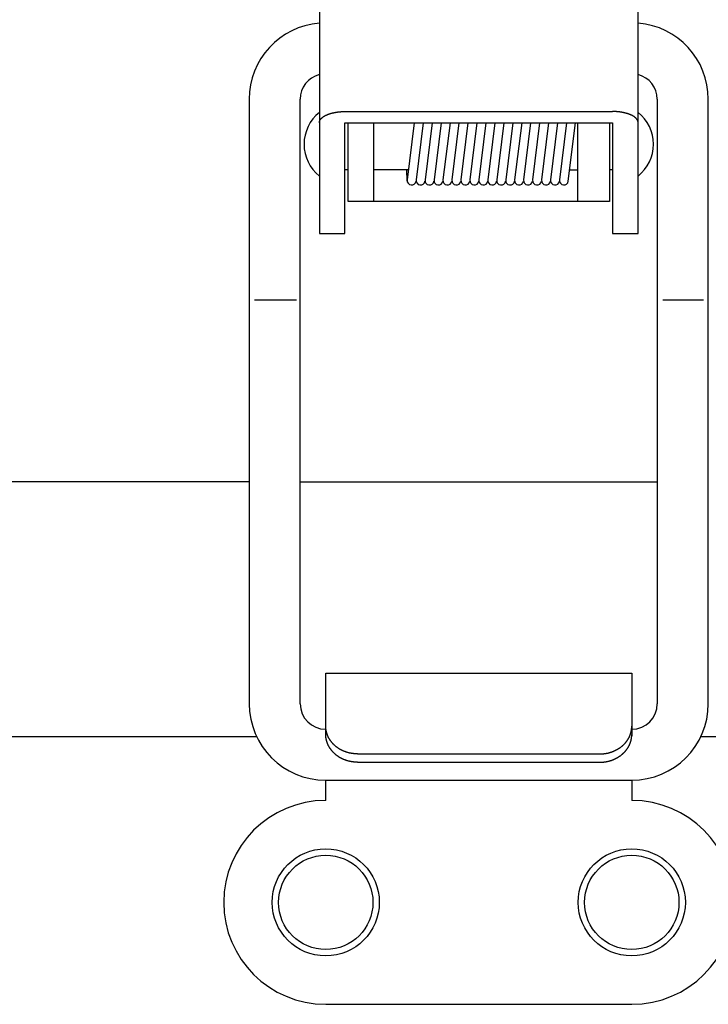
# Model space of a CAD drawing. Extents: x 130 to 4915, y 46 to 3373.
# Drawn here: x 1505 to 1559, y 1491 to 1568 of the extents above; entities that cross this region are included whole.
import ezdxf

# ---------------------------------------------------------------- set-up
doc = ezdxf.new("R2010")
doc.units = 0
doc.header["$LTSCALE"] = 24
doc.header["$MEASUREMENT"] = 0
doc.layers.add('T1', color=3, linetype='CONTINUOUS')

msp = doc.modelspace()

# ---------------------------------------------------------------- linework, layer by layer
at = {"layer": 'T1', "color": 7, "linetype": 'Continuous'}
for p, q in [((1528.55984, 1603.83989), (1528.55984, 1551.13893)), ((1553.55984, 1551.13893), (1553.55984, 1603.83989)), ((1523.05984, 1561.66675), (1523.05984, 1514.22553)), ((1527.05984, 1514.22553), (1527.05984, 1561.66675)), ((1555.05984, 1561.66675), (1555.05984, 1514.22553)), ((1559.05984, 1514.22553), (1559.05984, 1561.66675)), ((1528.69362, 1560.14199), (1528.70262, 1560.15199)), ((1528.70262, 1560.15199), (1528.71162, 1560.16199)), ((1528.71162, 1560.16199), (1528.72162, 1560.17199)), ((1528.72162, 1560.17199), (1528.73162, 1560.18199)), ((1528.73162, 1560.18199), (1528.74162, 1560.19099)), ((1528.74162, 1560.19099), (1528.75162, 1560.20099)), ((1528.75162, 1560.20099), (1528.76262, 1560.21099)), ((1528.76262, 1560.21099), (1528.77362, 1560.21999)), ((1528.77362, 1560.21999), (1528.78462, 1560.22999)), ((1528.78462, 1560.22999), (1528.79562, 1560.23999)), ((1528.79562, 1560.23999), (1528.80762, 1560.24899)), ((1528.80762, 1560.24899), (1528.81962, 1560.25799)), ((1528.81962, 1560.25799), (1528.83162, 1560.26799)), ((1528.83162, 1560.26799), (1528.84462, 1560.27699)), ((1528.84462, 1560.27699), (1528.85762, 1560.28599)), ((1528.85762, 1560.28599), (1528.87062, 1560.29499)), ((1528.87062, 1560.29499), (1528.88362, 1560.30399)), ((1528.88362, 1560.30399), (1528.89662, 1560.31299)), ((1528.89662, 1560.31299), (1528.91062, 1560.32199)), ((1528.91062, 1560.32199), (1528.92462, 1560.33099)), ((1528.92462, 1560.33099), (1528.93862, 1560.33999)), ((1528.93862, 1560.33999), (1528.95362, 1560.34899)), ((1528.95362, 1560.34899), (1528.96862, 1560.35699)), ((1528.96862, 1560.35699), (1528.98362, 1560.36599)), ((1528.98362, 1560.36599), (1528.99862, 1560.37399)), ((1528.99862, 1560.37399), (1529.01362, 1560.38199)), ((1529.01362, 1560.38199), (1529.02962, 1560.39099)), ((1529.02962, 1560.39099), (1529.04562, 1560.39899)), ((1529.04562, 1560.39899), (1529.06162, 1560.40699)), ((1529.06162, 1560.40699), (1529.07762, 1560.41499)), ((1529.07762, 1560.41499), (1529.09462, 1560.42299)), ((1529.09462, 1560.42299), (1529.11162, 1560.43099)), ((1529.11162, 1560.43099), (1529.12862, 1560.43899)), ((1529.12862, 1560.43899), (1529.14562, 1560.44599)), ((1529.14562, 1560.44599), (1529.16262, 1560.45399)), ((1529.16262, 1560.45399), (1529.18062, 1560.46099)), ((1529.18062, 1560.46099), (1529.19862, 1560.46899)), ((1529.19862, 1560.46899), (1529.21662, 1560.47599)), ((1529.21662, 1560.47599), (1529.23462, 1560.48299)), ((1529.23462, 1560.48299), (1529.25362, 1560.48999)), ((1529.25362, 1560.48999), (1529.27262, 1560.49699)), ((1529.27262, 1560.49699), (1529.29062, 1560.50399)), ((1529.29062, 1560.50399), (1529.31062, 1560.51099)), ((1529.31062, 1560.51099), (1529.32962, 1560.51699)), ((1529.32962, 1560.51699), (1529.34862, 1560.52399)), ((1529.34862, 1560.52399), (1529.36862, 1560.52999)), ((1529.36862, 1560.52999), (1529.38862, 1560.53699)), ((1529.38862, 1560.53699), (1529.40862, 1560.54299)), ((1529.40862, 1560.54299), (1529.42862, 1560.54899)), ((1529.42862, 1560.54899), (1529.44862, 1560.55499)), ((1529.44862, 1560.55499), (1529.46962, 1560.56099)), ((1529.46962, 1560.56099), (1529.48962, 1560.56699)), ((1529.48962, 1560.56699), (1529.51062, 1560.57299)), ((1529.51062, 1560.57299), (1529.53162, 1560.57799)), ((1529.53162, 1560.57799), (1529.55262, 1560.58399)), ((1529.55262, 1560.58399), (1529.57362, 1560.58899)), ((1529.57362, 1560.58899), (1529.59562, 1560.59399)), ((1529.59562, 1560.59399), (1529.61662, 1560.59899)), ((1529.61662, 1560.59899), (1529.63862, 1560.60399)), ((1529.63862, 1560.60399), (1529.66062, 1560.60899)), ((1529.66062, 1560.60899), (1529.68262, 1560.61399)), ((1529.68262, 1560.61399), (1529.70462, 1560.61899)), ((1529.70462, 1560.61899), (1529.72662, 1560.62299)), ((1529.72662, 1560.62299), (1529.74962, 1560.62799)), ((1529.74962, 1560.62799), (1529.77162, 1560.63199)), ((1529.77162, 1560.63199), (1529.79462, 1560.63599)), ((1529.79462, 1560.63599), (1529.81762, 1560.63999)), ((1529.81762, 1560.63999), (1529.83962, 1560.64399)), ((1529.83962, 1560.64399), (1529.86262, 1560.64799)), ((1529.86262, 1560.64799), (1529.88562, 1560.65199)), ((1529.88562, 1560.65199), (1529.90962, 1560.65499)), ((1529.90962, 1560.65499), (1529.93262, 1560.65899)), ((1529.93262, 1560.65899), (1529.95562, 1560.66199)), ((1529.95562, 1560.66199), (1529.97962, 1560.66499)), ((1529.97962, 1560.66499), (1530.00262, 1560.66799)), ((1530.00262, 1560.66799), (1530.02662, 1560.67099)), ((1530.02662, 1560.67099), (1530.04962, 1560.67399)), ((1530.04962, 1560.67399), (1530.07362, 1560.67699)), ((1530.07362, 1560.67699), (1530.09762, 1560.67899)), ((1530.09762, 1560.67899), (1530.12162, 1560.68199)), ((1530.12162, 1560.68199), (1530.14562, 1560.68399)), ((1530.14562, 1560.68399), (1530.16962, 1560.68599)), ((1530.16962, 1560.68599), (1530.19362, 1560.68799)), ((1530.19362, 1560.68799), (1530.21762, 1560.68999)), ((1530.21762, 1560.68999), (1530.24262, 1560.69199)), ((1530.24262, 1560.69199), (1530.26662, 1560.69399)), ((1530.26662, 1560.69399), (1530.29062, 1560.69499)), ((1530.29062, 1560.69499), (1530.31462, 1560.69599)), ((1530.31462, 1560.69599), (1530.33962, 1560.69799)), ((1530.33962, 1560.69799), (1530.36362, 1560.69899)), ((1530.36362, 1560.69899), (1530.38862, 1560.69999)), ((1530.38862, 1560.69999), (1530.41262, 1560.70099)), ((1530.41262, 1560.70099), (1530.43762, 1560.70099)), ((1530.43762, 1560.70099), (1530.46162, 1560.70199)), ((1530.46162, 1560.70199), (1530.48662, 1560.70199)), ((1530.48662, 1560.70199), (1530.51062, 1560.70299)), ((1530.51062, 1560.70299), (1530.53562, 1560.70299)), ((1530.53562, 1560.70299), (1530.55962, 1560.70299)), ((1530.55984, 1560.703), (1551.55984, 1560.703)), ((1551.58462, 1560.70299), (1551.55962, 1560.70299)), ((1551.60862, 1560.70299), (1551.58462, 1560.70299)), ((1551.63362, 1560.70199), (1551.60862, 1560.70299)), ((1551.65762, 1560.70199), (1551.63362, 1560.70199)), ((1551.68262, 1560.70099), (1551.65762, 1560.70199)), ((1551.70662, 1560.70099), (1551.68262, 1560.70099)), ((1551.73162, 1560.69999), (1551.70662, 1560.70099)), ((1551.75562, 1560.69899), (1551.73162, 1560.69999)), ((1551.78062, 1560.69799), (1551.75562, 1560.69899)), ((1551.80462, 1560.69599), (1551.78062, 1560.69799)), ((1551.82862, 1560.69499), (1551.80462, 1560.69599)), ((1551.85362, 1560.69399), (1551.82862, 1560.69499)), ((1551.87762, 1560.69199), (1551.85362, 1560.69399)), ((1551.90162, 1560.68999), (1551.87762, 1560.69199)), ((1551.92562, 1560.68799), (1551.90162, 1560.68999)), ((1551.94962, 1560.68599), (1551.92562, 1560.68799)), ((1551.97362, 1560.68399), (1551.94962, 1560.68599)), ((1551.99762, 1560.68199), (1551.97362, 1560.68399)), ((1552.02162, 1560.67899), (1551.99762, 1560.68199)), ((1552.04562, 1560.67699), (1552.02162, 1560.67899)), ((1552.06962, 1560.67399), (1552.04562, 1560.67699)), ((1552.09362, 1560.67099), (1552.06962, 1560.67399)), ((1552.11662, 1560.66799), (1552.09362, 1560.67099)), ((1552.14062, 1560.66499), (1552.11662, 1560.66799)), ((1552.16362, 1560.66199), (1552.14062, 1560.66499)), ((1552.18762, 1560.65899), (1552.16362, 1560.66199)), ((1552.21062, 1560.65499), (1552.18762, 1560.65899)), ((1552.23362, 1560.65199), (1552.21062, 1560.65499)), ((1552.25662, 1560.64799), (1552.23362, 1560.65199)), ((1552.27962, 1560.64399), (1552.25662, 1560.64799)), ((1552.30262, 1560.63999), (1552.27962, 1560.64399)), ((1552.32562, 1560.63599), (1552.30262, 1560.63999)), ((1552.34762, 1560.63199), (1552.32562, 1560.63599)), ((1552.37062, 1560.62799), (1552.34762, 1560.63199)), ((1552.39262, 1560.62299), (1552.37062, 1560.62799)), ((1552.41462, 1560.61899), (1552.39262, 1560.62299)), ((1552.43662, 1560.61399), (1552.41462, 1560.61899)), ((1552.45862, 1560.60899), (1552.43662, 1560.61399)), ((1552.48062, 1560.60399), (1552.45862, 1560.60899)), ((1552.50262, 1560.59899), (1552.48062, 1560.60399)), ((1552.52462, 1560.59399), (1552.50262, 1560.59899)), ((1552.54562, 1560.58899), (1552.52462, 1560.59399)), ((1552.56662, 1560.58399), (1552.54562, 1560.58899)), ((1552.58762, 1560.57799), (1552.56662, 1560.58399)), ((1552.60862, 1560.57299), (1552.58762, 1560.57799)), ((1552.62962, 1560.56699), (1552.60862, 1560.57299)), ((1552.65062, 1560.56099), (1552.62962, 1560.56699)), ((1552.67062, 1560.55499), (1552.65062, 1560.56099)), ((1552.69162, 1560.54899), (1552.67062, 1560.55499)), ((1552.71162, 1560.54299), (1552.69162, 1560.54899)), ((1552.73162, 1560.53699), (1552.71162, 1560.54299)), ((1552.75162, 1560.52999), (1552.73162, 1560.53699)), ((1552.77062, 1560.52399), (1552.75162, 1560.52999)), ((1552.79062, 1560.51699), (1552.77062, 1560.52399)), ((1552.80962, 1560.51099), (1552.79062, 1560.51699)), ((1552.82862, 1560.50399), (1552.80962, 1560.51099)), ((1552.84762, 1560.49699), (1552.82862, 1560.50399)), ((1552.86662, 1560.48999), (1552.84762, 1560.49699)), ((1552.88462, 1560.48299), (1552.86662, 1560.48999)), ((1552.90262, 1560.47599), (1552.88462, 1560.48299)), ((1552.92062, 1560.46899), (1552.90262, 1560.47599)), ((1552.93862, 1560.46099), (1552.92062, 1560.46899)), ((1552.95662, 1560.45399), (1552.93862, 1560.46099)), ((1552.97362, 1560.44599), (1552.95662, 1560.45399)), ((1552.99162, 1560.43899), (1552.97362, 1560.44599)), ((1553.00862, 1560.43099), (1552.99162, 1560.43899)), ((1553.02562, 1560.42299), (1553.00862, 1560.43099)), ((1553.04162, 1560.41499), (1553.02562, 1560.42299)), ((1553.05762, 1560.40699), (1553.04162, 1560.41499)), ((1553.07462, 1560.39899), (1553.05762, 1560.40699)), ((1553.09062, 1560.39099), (1553.07462, 1560.39899)), ((1553.10562, 1560.38199), (1553.09062, 1560.39099)), ((1553.12162, 1560.37399), (1553.10562, 1560.38199)), ((1553.13662, 1560.36599), (1553.12162, 1560.37399)), ((1553.15162, 1560.35699), (1553.13662, 1560.36599)), ((1553.16662, 1560.34899), (1553.15162, 1560.35699)), ((1553.18062, 1560.33999), (1553.16662, 1560.34899)), ((1553.19462, 1560.33099), (1553.18062, 1560.33999)), ((1553.20862, 1560.32199), (1553.19462, 1560.33099)), ((1553.22262, 1560.31299), (1553.20862, 1560.32199)), ((1553.23662, 1560.30399), (1553.22262, 1560.31299)), ((1553.24962, 1560.29499), (1553.23662, 1560.30399)), ((1553.26262, 1560.28599), (1553.24962, 1560.29499)), ((1553.27562, 1560.27699), (1553.26262, 1560.28599)), ((1553.28762, 1560.26799), (1553.27562, 1560.27699)), ((1553.29962, 1560.25799), (1553.28762, 1560.26799)), ((1553.31162, 1560.24899), (1553.29962, 1560.25799)), ((1553.32362, 1560.23999), (1553.31162, 1560.24899)), ((1553.33562, 1560.22999), (1553.32362, 1560.23999)), ((1553.34662, 1560.21999), (1553.33562, 1560.22999)), ((1553.35762, 1560.21099), (1553.34662, 1560.21999)), ((1553.36762, 1560.20099), (1553.35762, 1560.21099)), ((1553.37862, 1560.19099), (1553.36762, 1560.20099)), ((1553.38862, 1560.18199), (1553.37862, 1560.19099)), ((1553.39762, 1560.17199), (1553.38862, 1560.18199)), ((1553.40762, 1560.16199), (1553.39762, 1560.17199)), ((1553.41662, 1560.15199), (1553.40762, 1560.16199)), ((1553.42562, 1560.14199), (1553.41662, 1560.15199)), ((1528.55962, 1559.83699), (1528.56062, 1559.84799)), ((1528.55962, 1559.82599), (1528.55962, 1559.83699)), ((1528.56062, 1559.84799), (1528.56162, 1559.85899)), ((1528.56162, 1559.85899), (1528.56262, 1559.86899)), ((1528.56262, 1559.86899), (1528.56362, 1559.87999)), ((1528.56362, 1559.87999), (1528.56562, 1559.89099)), ((1528.56562, 1559.89099), (1528.56762, 1559.90099)), ((1528.56762, 1559.90099), (1528.56962, 1559.91199)), ((1528.56962, 1559.91199), (1528.57162, 1559.92299)), ((1528.57162, 1559.92299), (1528.57462, 1559.93399)), ((1528.57462, 1559.93399), (1528.57762, 1559.94399)), ((1528.57762, 1559.94399), (1528.58162, 1559.95499)), ((1528.58162, 1559.95499), (1528.58562, 1559.96599)), ((1528.58562, 1559.96599), (1528.58962, 1559.97599)), ((1528.58962, 1559.97599), (1528.59362, 1559.98699)), ((1528.59362, 1559.98699), (1528.59862, 1559.99699)), ((1528.59862, 1559.99699), (1528.60362, 1560.00799)), ((1528.60362, 1560.00799), (1528.60862, 1560.01799)), ((1528.60862, 1560.01799), (1528.61362, 1560.02899)), ((1528.61362, 1560.02899), (1528.61962, 1560.03899)), ((1528.61962, 1560.03899), (1528.62562, 1560.04999)), ((1528.62562, 1560.04999), (1528.63262, 1560.05999)), ((1528.63262, 1560.05999), (1528.63862, 1560.06999)), ((1528.63862, 1560.06999), (1528.64562, 1560.08099)), ((1528.64562, 1560.08099), (1528.65362, 1560.09099)), ((1528.65362, 1560.09099), (1528.66062, 1560.10099)), ((1528.66062, 1560.10099), (1528.66862, 1560.11099)), ((1528.66862, 1560.11099), (1528.67662, 1560.12199)), ((1528.67662, 1560.12199), (1528.68562, 1560.13199)), ((1528.68562, 1560.13199), (1528.69362, 1560.14199)), ((1530.55984, 1559.82626), (1551.55984, 1559.82626)), ((1530.55984, 1551.13893), (1530.55984, 1559.82626)), ((1530.80984, 1553.63893), (1530.80984, 1559.82626)), ((1532.80984, 1559.82626), (1532.80984, 1553.63893)), ((1535.99567, 1559.82626), (1535.44369, 1555.33159)), ((1536.6983, 1559.82626), (1536.14632, 1555.33159)), ((1537.40093, 1559.82626), (1536.84895, 1555.33159)), ((1538.10356, 1559.82626), (1537.55158, 1555.33159)), ((1538.80619, 1559.82626), (1538.25421, 1555.33159)), ((1539.50882, 1559.82626), (1538.95684, 1555.33159)), ((1540.21145, 1559.82626), (1539.65947, 1555.33159)), ((1540.91407, 1559.82626), (1540.3621, 1555.33159)), ((1541.6167, 1559.82626), (1541.06473, 1555.33159)), ((1542.31933, 1559.82626), (1541.76736, 1555.33159)), ((1543.02196, 1559.82626), (1542.46999, 1555.33159)), ((1543.72459, 1559.82626), (1543.17262, 1555.33159)), ((1544.42722, 1559.82626), (1543.87524, 1555.33159)), ((1545.12985, 1559.82626), (1544.57787, 1555.33159)), ((1545.83248, 1559.82626), (1545.2805, 1555.33159)), ((1546.53511, 1559.82626), (1545.98313, 1555.33159)), ((1547.23774, 1559.82626), (1546.68576, 1555.33159)), ((1547.94037, 1559.82626), (1547.38839, 1555.33159)), ((1548.08317, 1555.24627), (1548.64563, 1559.82626)), ((1548.80984, 1559.82626), (1548.80984, 1553.63893)), ((1551.30984, 1559.82626), (1551.30984, 1553.63893)), ((1551.55984, 1559.82626), (1551.55984, 1551.13893)), ((1553.43462, 1560.13199), (1553.42562, 1560.14199)), ((1553.44262, 1560.12199), (1553.43462, 1560.13199)), ((1553.45062, 1560.11099), (1553.44262, 1560.12199)), ((1553.45862, 1560.10099), (1553.45062, 1560.11099)), ((1553.46662, 1560.09099), (1553.45862, 1560.10099)), ((1553.47362, 1560.08099), (1553.46662, 1560.09099)), ((1553.48062, 1560.06999), (1553.47362, 1560.08099)), ((1553.48762, 1560.05999), (1553.48062, 1560.06999)), ((1553.49362, 1560.04999), (1553.48762, 1560.05999)), ((1553.49962, 1560.03899), (1553.49362, 1560.04999)), ((1553.50562, 1560.02899), (1553.49962, 1560.03899)), ((1553.51162, 1560.01799), (1553.50562, 1560.02899)), ((1553.51662, 1560.00799), (1553.51162, 1560.01799)), ((1553.52162, 1559.99699), (1553.51662, 1560.00799)), ((1553.52562, 1559.98699), (1553.52162, 1559.99699)), ((1553.53062, 1559.97599), (1553.52562, 1559.98699)), ((1553.53462, 1559.96599), (1553.53062, 1559.97599)), ((1553.53862, 1559.95499), (1553.53462, 1559.96599)), ((1553.54162, 1559.94399), (1553.53862, 1559.95499)), ((1553.54462, 1559.93399), (1553.54162, 1559.94399)), ((1553.54762, 1559.92299), (1553.54462, 1559.93399)), ((1553.55062, 1559.91199), (1553.54762, 1559.92299)), ((1553.55262, 1559.90099), (1553.55062, 1559.91199)), ((1553.55462, 1559.89099), (1553.55262, 1559.90099)), ((1553.55562, 1559.87999), (1553.55462, 1559.89099)), ((1553.55762, 1559.86899), (1553.55562, 1559.87999)), ((1553.55862, 1559.85899), (1553.55762, 1559.86899)), ((1553.55962, 1559.84799), (1553.55862, 1559.85899)), ((1553.55962, 1559.83699), (1553.55962, 1559.84799)), ((1553.55962, 1559.82599), (1553.55962, 1559.83699)), ((1530.80984, 1556.13893), (1530.55984, 1556.13893)), ((1535.55984, 1556.13893), (1532.80984, 1556.13893)), ((1535.44154, 1555.27112), (1535.40924, 1556.13893)), ((1548.1928, 1556.13893), (1548.80984, 1556.13893)), ((1551.55984, 1556.13893), (1551.30984, 1556.13893)), ((1551.30984, 1553.63893), (1530.80984, 1553.63893)), ((1528.55984, 1551.13893), (1530.55984, 1551.13893)), ((1551.55984, 1551.13893), (1553.55984, 1551.13893)), ((1523.47281, 1545.91706), (1526.76848, 1545.91706)), ((1555.48268, 1545.91706), (1558.67281, 1545.91706)), ((1529.05984, 1511.82362), (1529.05984, 1516.63888)), ((1529.05984, 1516.63888), (1553.05984, 1516.63888)), ((1553.05984, 1516.63888), (1553.05984, 1511.71639)), ((1529.05962, 1512.44739), (1529.05962, 1512.47439)), ((1529.06062, 1512.42139), (1529.05962, 1512.44739)), ((1529.06162, 1512.39439), (1529.06062, 1512.42139)), ((1529.06262, 1512.36739), (1529.06162, 1512.39439)), ((1529.06462, 1512.34039), (1529.06262, 1512.36739)), ((1529.06662, 1512.31339), (1529.06462, 1512.34039)), ((1529.06862, 1512.28739), (1529.06662, 1512.31339)), ((1529.07162, 1512.26039), (1529.06862, 1512.28739)), ((1529.07462, 1512.23339), (1529.07162, 1512.26039)), ((1553.04462, 1512.23339), (1553.04762, 1512.26039)), ((1553.04762, 1512.26039), (1553.05062, 1512.28739)), ((1553.05062, 1512.28739), (1553.05262, 1512.31339)), ((1553.05262, 1512.31339), (1553.05562, 1512.34039)), ((1553.05562, 1512.34039), (1553.05662, 1512.36739)), ((1553.05662, 1512.36739), (1553.05862, 1512.39439)), ((1553.05862, 1512.42139), (1553.05962, 1512.44739)), ((1553.05862, 1512.39439), (1553.05862, 1512.42139)), ((1553.05962, 1512.44739), (1553.05962, 1512.47439)), ((1529.05962, 1511.79639), (1529.05962, 1511.82339)), ((1529.06062, 1511.77039), (1529.05962, 1511.79639)), ((1529.06162, 1511.74339), (1529.06062, 1511.77039)), ((1529.06262, 1511.71639), (1529.06162, 1511.74339)), ((1529.06462, 1511.68939), (1529.06262, 1511.71639)), ((1529.06662, 1511.66239), (1529.06462, 1511.68939)), ((1529.06862, 1511.63639), (1529.06662, 1511.66239)), ((1529.07162, 1511.60939), (1529.06862, 1511.63639)), ((1529.07462, 1511.58239), (1529.07162, 1511.60939)), ((1529.07862, 1512.20739), (1529.07462, 1512.23339)), ((1529.07862, 1511.55639), (1529.07462, 1511.58239)), ((1529.08262, 1512.18039), (1529.07862, 1512.20739)), ((1529.08262, 1511.52939), (1529.07862, 1511.55639)), ((1529.08662, 1512.15439), (1529.08262, 1512.18039)), ((1529.08662, 1511.50339), (1529.08262, 1511.52939)), ((1529.09162, 1512.12739), (1529.08662, 1512.15439)), ((1529.09162, 1511.47639), (1529.08662, 1511.50339)), ((1529.09662, 1512.10139), (1529.09162, 1512.12739)), ((1529.09662, 1511.45039), (1529.09162, 1511.47639)), ((1529.10162, 1512.07439), (1529.09662, 1512.10139)), ((1529.10762, 1512.04839), (1529.10162, 1512.07439)), ((1529.11362, 1512.02239), (1529.10762, 1512.04839)), ((1529.12062, 1511.99539), (1529.11362, 1512.02239)), ((1529.12762, 1511.96939), (1529.12062, 1511.99539)), ((1529.13462, 1511.94339), (1529.12762, 1511.96939)), ((1529.14262, 1511.91739), (1529.13462, 1511.94339)), ((1529.15062, 1511.89139), (1529.14262, 1511.91739)), ((1529.15862, 1511.86639), (1529.15062, 1511.89139)), ((1529.16762, 1511.84039), (1529.15862, 1511.86639)), ((1529.17662, 1511.81439), (1529.16762, 1511.84039)), ((1529.18562, 1511.78939), (1529.17662, 1511.81439)), ((1529.19562, 1511.76339), (1529.18562, 1511.78939)), ((1529.20562, 1511.73839), (1529.19562, 1511.76339)), ((1529.21662, 1511.71339), (1529.20562, 1511.73839)), ((1529.22762, 1511.68839), (1529.21662, 1511.71339)), ((1529.23862, 1511.66339), (1529.22762, 1511.68839)), ((1529.25062, 1511.63839), (1529.23862, 1511.66339)), ((1529.26162, 1511.61339), (1529.25062, 1511.63839)), ((1529.27462, 1511.58939), (1529.26162, 1511.61339)), ((1529.28662, 1511.56439), (1529.27462, 1511.58939)), ((1529.29962, 1511.54039), (1529.28662, 1511.56439)), ((1529.31362, 1511.51639), (1529.29962, 1511.54039)), ((1529.32662, 1511.49239), (1529.31362, 1511.51639)), ((1529.34062, 1511.46839), (1529.32662, 1511.49239)), ((1529.35462, 1511.44439), (1529.34062, 1511.46839)), ((1552.76462, 1511.44439), (1552.77862, 1511.46839)), ((1552.77862, 1511.46839), (1552.79262, 1511.49239)), ((1552.79262, 1511.49239), (1552.80662, 1511.51639)), ((1552.80662, 1511.51639), (1552.81962, 1511.54039)), ((1552.81962, 1511.54039), (1552.83262, 1511.56439)), ((1552.83262, 1511.56439), (1552.84562, 1511.58939)), ((1552.84562, 1511.58939), (1552.85762, 1511.61339)), ((1552.85762, 1511.61339), (1552.86962, 1511.63839)), ((1552.86962, 1511.63839), (1552.88062, 1511.66339)), ((1552.88062, 1511.66339), (1552.89262, 1511.68839)), ((1552.89262, 1511.68839), (1552.90362, 1511.71339)), ((1552.90362, 1511.71339), (1552.91362, 1511.73839)), ((1552.91362, 1511.73839), (1552.92362, 1511.76339)), ((1552.92362, 1511.76339), (1552.93362, 1511.78939)), ((1552.93362, 1511.78939), (1552.94262, 1511.81439)), ((1552.94262, 1511.81439), (1552.95262, 1511.84039)), ((1552.95262, 1511.84039), (1552.96062, 1511.86639)), ((1552.96062, 1511.86639), (1552.96962, 1511.89139)), ((1552.96962, 1511.89139), (1552.97762, 1511.91739)), ((1552.97762, 1511.91739), (1552.98462, 1511.94339)), ((1552.98462, 1511.94339), (1552.99262, 1511.96939)), ((1552.99262, 1511.96939), (1552.99862, 1511.99539)), ((1552.99862, 1511.99539), (1553.00562, 1512.02239)), ((1553.00562, 1512.02239), (1553.01162, 1512.04839)), ((1553.01162, 1512.04839), (1553.01762, 1512.07439)), ((1553.01762, 1512.07439), (1553.02262, 1512.10139)), ((1553.02262, 1512.10139), (1553.02762, 1512.12739)), ((1553.02262, 1511.45039), (1553.02762, 1511.47639)), ((1553.02762, 1512.12739), (1553.03262, 1512.15439)), ((1553.02762, 1511.47639), (1553.03262, 1511.50339)), ((1553.03262, 1512.15439), (1553.03662, 1512.18039)), ((1553.03262, 1511.50339), (1553.03662, 1511.52939)), ((1553.03662, 1512.18039), (1553.04062, 1512.20739)), ((1553.03662, 1511.52939), (1553.04062, 1511.55639)), ((1553.04062, 1512.20739), (1553.04462, 1512.23339)), ((1553.04062, 1511.55639), (1553.04462, 1511.58239)), ((1553.04462, 1511.58239), (1553.04762, 1511.60939)), ((1553.04762, 1511.60939), (1553.05062, 1511.63639)), ((1553.05062, 1511.63639), (1553.05262, 1511.66239)), ((1553.05262, 1511.66239), (1553.05562, 1511.68939)), ((1553.05562, 1511.68939), (1553.05662, 1511.71639)), ((1553.05662, 1511.71639), (1553.05862, 1511.74339)), ((1553.05862, 1511.77039), (1553.05962, 1511.79639)), ((1553.05862, 1511.74339), (1553.05862, 1511.77039)), ((1553.05962, 1511.79639), (1553.05962, 1511.82339)), ((1529.10162, 1511.42339), (1529.09662, 1511.45039)), ((1529.10762, 1511.39739), (1529.10162, 1511.42339)), ((1529.11362, 1511.37139), (1529.10762, 1511.39739)), ((1529.12062, 1511.34439), (1529.11362, 1511.37139)), ((1529.12762, 1511.31839), (1529.12062, 1511.34439)), ((1529.13462, 1511.29239), (1529.12762, 1511.31839)), ((1529.14262, 1511.26639), (1529.13462, 1511.29239)), ((1529.15062, 1511.24039), (1529.14262, 1511.26639)), ((1529.15862, 1511.21539), (1529.15062, 1511.24039)), ((1529.16762, 1511.18939), (1529.15862, 1511.21539)), ((1529.17662, 1511.16339), (1529.16762, 1511.18939)), ((1529.18562, 1511.13839), (1529.17662, 1511.16339)), ((1529.19562, 1511.11239), (1529.18562, 1511.13839)), ((1529.20562, 1511.08739), (1529.19562, 1511.11239)), ((1529.21662, 1511.06239), (1529.20562, 1511.08739)), ((1529.22762, 1511.03739), (1529.21662, 1511.06239)), ((1529.23862, 1511.01239), (1529.22762, 1511.03739)), ((1529.25062, 1510.98739), (1529.23862, 1511.01239)), ((1529.26162, 1510.96239), (1529.25062, 1510.98739)), ((1529.27462, 1510.93839), (1529.26162, 1510.96239)), ((1529.28662, 1510.91339), (1529.27462, 1510.93839)), ((1529.29962, 1510.88939), (1529.28662, 1510.91339)), ((1529.31362, 1510.86539), (1529.29962, 1510.88939)), ((1529.32662, 1510.84139), (1529.31362, 1510.86539)), ((1529.34062, 1510.81739), (1529.32662, 1510.84139)), ((1529.35462, 1510.79339), (1529.34062, 1510.81739)), ((1529.36962, 1511.42039), (1529.35462, 1511.44439)), ((1529.36962, 1510.77039), (1529.35462, 1510.79339)), ((1529.38462, 1511.39739), (1529.36962, 1511.42039)), ((1529.38462, 1510.74639), (1529.36962, 1510.77039)), ((1529.39962, 1511.37439), (1529.38462, 1511.39739)), ((1529.39962, 1510.72339), (1529.38462, 1510.74639)), ((1529.41562, 1511.35139), (1529.39962, 1511.37439)), ((1529.41562, 1510.70039), (1529.39962, 1510.72339)), ((1529.43162, 1511.32839), (1529.41562, 1511.35139)), ((1529.43162, 1510.67739), (1529.41562, 1510.70039)), ((1529.44762, 1511.30539), (1529.43162, 1511.32839)), ((1529.46462, 1511.28239), (1529.44762, 1511.30539)), ((1529.48162, 1511.26039), (1529.46462, 1511.28239)), ((1529.49862, 1511.23839), (1529.48162, 1511.26039)), ((1529.51562, 1511.21639), (1529.49862, 1511.23839)), ((1529.53362, 1511.19439), (1529.51562, 1511.21639)), ((1529.55162, 1511.17239), (1529.53362, 1511.19439)), ((1529.57062, 1511.15139), (1529.55162, 1511.17239)), ((1529.58862, 1511.13039), (1529.57062, 1511.15139)), ((1529.60762, 1511.10939), (1529.58862, 1511.13039)), ((1529.62762, 1511.08839), (1529.60762, 1511.10939)), ((1529.64662, 1511.06739), (1529.62762, 1511.08839)), ((1529.66662, 1511.04739), (1529.64662, 1511.06739)), ((1529.68662, 1511.02739), (1529.66662, 1511.04739)), ((1529.70762, 1511.00739), (1529.68662, 1511.02739)), ((1529.72862, 1510.98739), (1529.70762, 1511.00739)), ((1529.74962, 1510.96739), (1529.72862, 1510.98739)), ((1529.77062, 1510.94839), (1529.74962, 1510.96739)), ((1529.79162, 1510.92939), (1529.77062, 1510.94839)), ((1529.81362, 1510.91039), (1529.79162, 1510.92939)), ((1529.83562, 1510.89139), (1529.81362, 1510.91039)), ((1529.85862, 1510.87339), (1529.83562, 1510.89139)), ((1529.88062, 1510.85539), (1529.85862, 1510.87339)), ((1529.90362, 1510.83739), (1529.88062, 1510.85539)), ((1529.92662, 1510.81939), (1529.90362, 1510.83739)), ((1529.95062, 1510.80239), (1529.92662, 1510.81939)), ((1529.97362, 1510.78539), (1529.95062, 1510.80239)), ((1529.99762, 1510.76839), (1529.97362, 1510.78539)), ((1530.02162, 1510.75139), (1529.99762, 1510.76839)), ((1530.04562, 1510.73539), (1530.02162, 1510.75139)), ((1530.07062, 1510.71939), (1530.04562, 1510.73539)), ((1530.09562, 1510.70339), (1530.07062, 1510.71939)), ((1530.12062, 1510.68839), (1530.09562, 1510.70339)), ((1551.99962, 1510.68839), (1552.02462, 1510.70339)), ((1552.02462, 1510.70339), (1552.04862, 1510.71939)), ((1552.04862, 1510.71939), (1552.07362, 1510.73539)), ((1552.07362, 1510.73539), (1552.09762, 1510.75139)), ((1552.09762, 1510.75139), (1552.12162, 1510.76839)), ((1552.12162, 1510.76839), (1552.14562, 1510.78539)), ((1552.14562, 1510.78539), (1552.16962, 1510.80239)), ((1552.16962, 1510.80239), (1552.19262, 1510.81939)), ((1552.19262, 1510.81939), (1552.21562, 1510.83739)), ((1552.21562, 1510.83739), (1552.23862, 1510.85539)), ((1552.23862, 1510.85539), (1552.26162, 1510.87339)), ((1552.26162, 1510.87339), (1552.28362, 1510.89139)), ((1552.28362, 1510.89139), (1552.30562, 1510.91039)), ((1552.30562, 1510.91039), (1552.32762, 1510.92939)), ((1552.32762, 1510.92939), (1552.34962, 1510.94839)), ((1552.34962, 1510.94839), (1552.37062, 1510.96739)), ((1552.37062, 1510.96739), (1552.39162, 1510.98739)), ((1552.39162, 1510.98739), (1552.41262, 1511.00739)), ((1552.41262, 1511.00739), (1552.43262, 1511.02739)), ((1552.43262, 1511.02739), (1552.45262, 1511.04739)), ((1552.45262, 1511.04739), (1552.47262, 1511.06739)), ((1552.47262, 1511.06739), (1552.49262, 1511.08839)), ((1552.49262, 1511.08839), (1552.51162, 1511.10939)), ((1552.51162, 1511.10939), (1552.53062, 1511.13039)), ((1552.53062, 1511.13039), (1552.54962, 1511.15139)), ((1552.54962, 1511.15139), (1552.56762, 1511.17239)), ((1552.56762, 1511.17239), (1552.58562, 1511.19439)), ((1552.58562, 1511.19439), (1552.60362, 1511.21639)), ((1552.60362, 1511.21639), (1552.62162, 1511.23839)), ((1552.62162, 1511.23839), (1552.63862, 1511.26039)), ((1552.63862, 1511.26039), (1552.65562, 1511.28239)), ((1552.65562, 1511.28239), (1552.67162, 1511.30539)), ((1552.67162, 1511.30539), (1552.68862, 1511.32839)), ((1552.68862, 1511.32839), (1552.70462, 1511.35139)), ((1552.68862, 1510.67739), (1552.70462, 1510.70039)), ((1552.70462, 1511.35139), (1552.71962, 1511.37439)), ((1552.70462, 1510.70039), (1552.71962, 1510.72339)), ((1552.71962, 1511.37439), (1552.73462, 1511.39739)), ((1552.71962, 1510.72339), (1552.73462, 1510.74639)), ((1552.73462, 1511.39739), (1552.74962, 1511.42039)), ((1552.73462, 1510.74639), (1552.74962, 1510.77039)), ((1552.74962, 1511.42039), (1552.76462, 1511.44439)), ((1552.74962, 1510.77039), (1552.76462, 1510.79339)), ((1552.76462, 1510.79339), (1552.77862, 1510.81739)), ((1552.77862, 1510.81739), (1552.79262, 1510.84139)), ((1552.79262, 1510.84139), (1552.80662, 1510.86539)), ((1552.80662, 1510.86539), (1552.81962, 1510.88939)), ((1552.81962, 1510.88939), (1552.83262, 1510.91339)), ((1552.83262, 1510.91339), (1552.84562, 1510.93839)), ((1552.84562, 1510.93839), (1552.85762, 1510.96239)), ((1552.85762, 1510.96239), (1552.86962, 1510.98739)), ((1552.86962, 1510.98739), (1552.88062, 1511.01239)), ((1552.88062, 1511.01239), (1552.89262, 1511.03739)), ((1552.89262, 1511.03739), (1552.90362, 1511.06239)), ((1552.90362, 1511.06239), (1552.91362, 1511.08739)), ((1552.91362, 1511.08739), (1552.92362, 1511.11239)), ((1552.92362, 1511.11239), (1552.93362, 1511.13839)), ((1552.93362, 1511.13839), (1552.94262, 1511.16339)), ((1552.94262, 1511.16339), (1552.95262, 1511.18939)), ((1552.95262, 1511.18939), (1552.96062, 1511.21539)), ((1552.96062, 1511.21539), (1552.96962, 1511.24039)), ((1552.96962, 1511.24039), (1552.97762, 1511.26639)), ((1552.97762, 1511.26639), (1552.98462, 1511.29239)), ((1552.98462, 1511.29239), (1552.99262, 1511.31839)), ((1552.99262, 1511.31839), (1552.99862, 1511.34439)), ((1552.99862, 1511.34439), (1553.00562, 1511.37139)), ((1553.00562, 1511.37139), (1553.01162, 1511.39739)), ((1553.01162, 1511.39739), (1553.01762, 1511.42339)), ((1553.01762, 1511.42339), (1553.02262, 1511.45039)), ((1529.44762, 1510.65439), (1529.43162, 1510.67739)), ((1529.46462, 1510.63239), (1529.44762, 1510.65439)), ((1529.48162, 1510.60939), (1529.46462, 1510.63239)), ((1529.49862, 1510.58739), (1529.48162, 1510.60939)), ((1529.51562, 1510.56539), (1529.49862, 1510.58739)), ((1529.53362, 1510.54339), (1529.51562, 1510.56539)), ((1529.55162, 1510.52139), (1529.53362, 1510.54339)), ((1529.57062, 1510.50039), (1529.55162, 1510.52139)), ((1529.58862, 1510.47939), (1529.57062, 1510.50039)), ((1529.60762, 1510.45839), (1529.58862, 1510.47939)), ((1529.62762, 1510.43739), (1529.60762, 1510.45839)), ((1529.64662, 1510.41639), (1529.62762, 1510.43739)), ((1529.66662, 1510.39639), (1529.64662, 1510.41639)), ((1529.68662, 1510.37639), (1529.66662, 1510.39639)), ((1529.70762, 1510.35639), (1529.68662, 1510.37639)), ((1529.72862, 1510.33639), (1529.70762, 1510.35639)), ((1529.74962, 1510.31639), (1529.72862, 1510.33639)), ((1529.77062, 1510.29739), (1529.74962, 1510.31639)), ((1529.79162, 1510.27839), (1529.77062, 1510.29739)), ((1529.81362, 1510.25939), (1529.79162, 1510.27839)), ((1529.83562, 1510.24139), (1529.81362, 1510.25939)), ((1529.85862, 1510.22239), (1529.83562, 1510.24139)), ((1529.88062, 1510.20439), (1529.85862, 1510.22239)), ((1529.90362, 1510.18639), (1529.88062, 1510.20439)), ((1529.92662, 1510.16939), (1529.90362, 1510.18639)), ((1529.95062, 1510.15139), (1529.92662, 1510.16939)), ((1529.97362, 1510.13439), (1529.95062, 1510.15139)), ((1529.99762, 1510.11739), (1529.97362, 1510.13439)), ((1530.02162, 1510.10039), (1529.99762, 1510.11739)), ((1530.04562, 1510.08439), (1530.02162, 1510.10039)), ((1530.07062, 1510.06839), (1530.04562, 1510.08439)), ((1530.09562, 1510.05239), (1530.07062, 1510.06839)), ((1530.12062, 1510.03739), (1530.09562, 1510.05239)), ((1530.14562, 1510.67239), (1530.12062, 1510.68839)), ((1530.14562, 1510.02139), (1530.12062, 1510.03739)), ((1530.17062, 1510.65739), (1530.14562, 1510.67239)), ((1530.17062, 1510.00639), (1530.14562, 1510.02139)), ((1530.19662, 1510.64239), (1530.17062, 1510.65739)), ((1530.19662, 1509.99139), (1530.17062, 1510.00639)), ((1530.22262, 1510.62839), (1530.19662, 1510.64239)), ((1530.22262, 1509.97739), (1530.19662, 1509.99139)), ((1530.24862, 1510.61439), (1530.22262, 1510.62839)), ((1530.24862, 1509.96339), (1530.22262, 1509.97739)), ((1530.27462, 1510.60039), (1530.24862, 1510.61439)), ((1530.27462, 1509.94939), (1530.24862, 1509.96339)), ((1530.30062, 1510.58639), (1530.27462, 1510.60039)), ((1530.30062, 1509.93539), (1530.27462, 1509.94939)), ((1530.32762, 1510.57339), (1530.30062, 1510.58639)), ((1530.32762, 1509.92239), (1530.30062, 1509.93539)), ((1530.35462, 1510.56039), (1530.32762, 1510.57339)), ((1530.35462, 1509.90939), (1530.32762, 1509.92239)), ((1530.38162, 1510.54739), (1530.35462, 1510.56039)), ((1530.40862, 1510.53439), (1530.38162, 1510.54739)), ((1530.43562, 1510.52239), (1530.40862, 1510.53439)), ((1530.46362, 1510.51039), (1530.43562, 1510.52239)), ((1530.49062, 1510.49939), (1530.46362, 1510.51039)), ((1530.51862, 1510.48739), (1530.49062, 1510.49939)), ((1530.54662, 1510.47639), (1530.51862, 1510.48739)), ((1530.57462, 1510.46639), (1530.54662, 1510.47639)), ((1530.60362, 1510.45539), (1530.57462, 1510.46639)), ((1530.63162, 1510.44539), (1530.60362, 1510.45539)), ((1530.65962, 1510.43539), (1530.63162, 1510.44539)), ((1530.68862, 1510.42639), (1530.65962, 1510.43539)), ((1530.71762, 1510.41739), (1530.68862, 1510.42639)), ((1530.74662, 1510.40839), (1530.71762, 1510.41739)), ((1530.77562, 1510.39939), (1530.74662, 1510.40839)), ((1530.80462, 1510.39139), (1530.77562, 1510.39939)), ((1530.83462, 1510.38339), (1530.80462, 1510.39139)), ((1530.86362, 1510.37539), (1530.83462, 1510.38339)), ((1530.89262, 1510.36839), (1530.86362, 1510.37539)), ((1530.92262, 1510.36139), (1530.89262, 1510.36839)), ((1530.95262, 1510.35439), (1530.92262, 1510.36139)), ((1530.98262, 1510.34839), (1530.95262, 1510.35439)), ((1531.01162, 1510.34239), (1530.98262, 1510.34839)), ((1531.04162, 1510.33639), (1531.01162, 1510.34239)), ((1531.07162, 1510.33139), (1531.04162, 1510.33639)), ((1531.10262, 1510.32639), (1531.07162, 1510.33139)), ((1531.13262, 1510.32139), (1531.10262, 1510.32639)), ((1531.16262, 1510.31739), (1531.13262, 1510.32139)), ((1531.19262, 1510.31339), (1531.16262, 1510.31739)), ((1531.22362, 1510.30939), (1531.19262, 1510.31339)), ((1531.25362, 1510.30539), (1531.22362, 1510.30939)), ((1531.28462, 1510.30239), (1531.25362, 1510.30539)), ((1531.31462, 1510.29939), (1531.28462, 1510.30239)), ((1531.34562, 1510.29739), (1531.31462, 1510.29939)), ((1531.37562, 1510.29539), (1531.34562, 1510.29739)), ((1531.40662, 1510.29339), (1531.37562, 1510.29539)), ((1531.43762, 1510.29239), (1531.40662, 1510.29339)), ((1531.46762, 1510.29039), (1531.43762, 1510.29239)), ((1531.49862, 1510.29039), (1531.46762, 1510.29039)), ((1531.52962, 1510.28939), (1531.49862, 1510.29039)), ((1531.55962, 1510.28939), (1531.52962, 1510.28939)), ((1531.55984, 1510.2893), (1550.55984, 1510.2893)), ((1550.55962, 1510.28939), (1550.59062, 1510.28939)), ((1550.59062, 1510.28939), (1550.62162, 1510.29039)), ((1550.62162, 1510.29039), (1550.65162, 1510.29039)), ((1550.65162, 1510.29039), (1550.68262, 1510.29239)), ((1550.68262, 1510.29239), (1550.71362, 1510.29339)), ((1550.71362, 1510.29339), (1550.74362, 1510.29539)), ((1550.74362, 1510.29539), (1550.77462, 1510.29739)), ((1550.77462, 1510.29739), (1550.80462, 1510.29939)), ((1550.80462, 1510.29939), (1550.83562, 1510.30239)), ((1550.83562, 1510.30239), (1550.86562, 1510.30539)), ((1550.86562, 1510.30539), (1550.89662, 1510.30939)), ((1550.89662, 1510.30939), (1550.92662, 1510.31339)), ((1550.92662, 1510.31339), (1550.95662, 1510.31739)), ((1550.95662, 1510.31739), (1550.98762, 1510.32139)), ((1550.98762, 1510.32139), (1551.01762, 1510.32639)), ((1551.01762, 1510.32639), (1551.04762, 1510.33139)), ((1551.04762, 1510.33139), (1551.07762, 1510.33639)), ((1551.07762, 1510.33639), (1551.10762, 1510.34239)), ((1551.10762, 1510.34239), (1551.13762, 1510.34839)), ((1551.13762, 1510.34839), (1551.16762, 1510.35439)), ((1551.16762, 1510.35439), (1551.19662, 1510.36139)), ((1551.19662, 1510.36139), (1551.22662, 1510.36839)), ((1551.22662, 1510.36839), (1551.25662, 1510.37539)), ((1551.25662, 1510.37539), (1551.28562, 1510.38339)), ((1551.28562, 1510.38339), (1551.31462, 1510.39139)), ((1551.31462, 1510.39139), (1551.34362, 1510.39939)), ((1551.34362, 1510.39939), (1551.37262, 1510.40839)), ((1551.37262, 1510.40839), (1551.40162, 1510.41739)), ((1551.40162, 1510.41739), (1551.43062, 1510.42639)), ((1551.43062, 1510.42639), (1551.45962, 1510.43539)), ((1551.45962, 1510.43539), (1551.48862, 1510.44539)), ((1551.48862, 1510.44539), (1551.51662, 1510.45539)), ((1551.51662, 1510.45539), (1551.54462, 1510.46639)), ((1551.54462, 1510.46639), (1551.57262, 1510.47639)), ((1551.57262, 1510.47639), (1551.60062, 1510.48739)), ((1551.60062, 1510.48739), (1551.62862, 1510.49939)), ((1551.62862, 1510.49939), (1551.65662, 1510.51039)), ((1551.65662, 1510.51039), (1551.68362, 1510.52239)), ((1551.68362, 1510.52239), (1551.71162, 1510.53439)), ((1551.71162, 1510.53439), (1551.73862, 1510.54739)), ((1551.73862, 1510.54739), (1551.76562, 1510.56039)), ((1551.76562, 1510.56039), (1551.79162, 1510.57339)), ((1551.76562, 1509.90939), (1551.79162, 1509.92239)), ((1551.79162, 1510.57339), (1551.81862, 1510.58639)), ((1551.79162, 1509.92239), (1551.81862, 1509.93539)), ((1551.81862, 1510.58639), (1551.84462, 1510.60039)), ((1551.81862, 1509.93539), (1551.84462, 1509.94939)), ((1551.84462, 1510.60039), (1551.87162, 1510.61439)), ((1551.84462, 1509.94939), (1551.87162, 1509.96339)), ((1551.87162, 1510.61439), (1551.89762, 1510.62839)), ((1551.87162, 1509.96339), (1551.89762, 1509.97739)), ((1551.89762, 1510.62839), (1551.92362, 1510.64239)), ((1551.89762, 1509.97739), (1551.92362, 1509.99139)), ((1551.92362, 1510.64239), (1551.94862, 1510.65739)), ((1551.92362, 1509.99139), (1551.94862, 1510.00639)), ((1551.94862, 1510.65739), (1551.97462, 1510.67239)), ((1551.94862, 1510.00639), (1551.97462, 1510.02139)), ((1551.97462, 1510.67239), (1551.99962, 1510.68839)), ((1551.97462, 1510.02139), (1551.99962, 1510.03739)), ((1551.99962, 1510.03739), (1552.02462, 1510.05239)), ((1552.02462, 1510.05239), (1552.04862, 1510.06839)), ((1552.04862, 1510.06839), (1552.07362, 1510.08439)), ((1552.07362, 1510.08439), (1552.09762, 1510.10039)), ((1552.09762, 1510.10039), (1552.12162, 1510.11739)), ((1552.12162, 1510.11739), (1552.14562, 1510.13439)), ((1552.14562, 1510.13439), (1552.16962, 1510.15139)), ((1552.16962, 1510.15139), (1552.19262, 1510.16939)), ((1552.19262, 1510.16939), (1552.21562, 1510.18639)), ((1552.21562, 1510.18639), (1552.23862, 1510.20439)), ((1552.23862, 1510.20439), (1552.26162, 1510.22239)), ((1552.26162, 1510.22239), (1552.28362, 1510.24139)), ((1552.28362, 1510.24139), (1552.30562, 1510.25939)), ((1552.30562, 1510.25939), (1552.32762, 1510.27839)), ((1552.32762, 1510.27839), (1552.34962, 1510.29739)), ((1552.34962, 1510.29739), (1552.37062, 1510.31639)), ((1552.37062, 1510.31639), (1552.39162, 1510.33639)), ((1552.39162, 1510.33639), (1552.41262, 1510.35639)), ((1552.41262, 1510.35639), (1552.43262, 1510.37639)), ((1552.43262, 1510.37639), (1552.45262, 1510.39639)), ((1552.45262, 1510.39639), (1552.47262, 1510.41639)), ((1552.47262, 1510.41639), (1552.49262, 1510.43739)), ((1552.49262, 1510.43739), (1552.51162, 1510.45839)), ((1552.51162, 1510.45839), (1552.53062, 1510.47939)), ((1552.53062, 1510.47939), (1552.54962, 1510.50039)), ((1552.54962, 1510.50039), (1552.56762, 1510.52139)), ((1552.56762, 1510.52139), (1552.58562, 1510.54339)), ((1552.58562, 1510.54339), (1552.60362, 1510.56539)), ((1552.60362, 1510.56539), (1552.62162, 1510.58739)), ((1552.62162, 1510.58739), (1552.63862, 1510.60939)), ((1552.63862, 1510.60939), (1552.65562, 1510.63239)), ((1552.65562, 1510.63239), (1552.67162, 1510.65439)), ((1552.67162, 1510.65439), (1552.68862, 1510.67739)), ((1530.38162, 1509.89639), (1530.35462, 1509.90939)), ((1530.40862, 1509.88339), (1530.38162, 1509.89639)), ((1530.43562, 1509.87139), (1530.40862, 1509.88339)), ((1530.46362, 1509.85939), (1530.43562, 1509.87139)), ((1530.49062, 1509.84839), (1530.46362, 1509.85939)), ((1530.51862, 1509.83639), (1530.49062, 1509.84839)), ((1530.54662, 1509.82539), (1530.51862, 1509.83639)), ((1530.57462, 1509.81539), (1530.54662, 1509.82539)), ((1530.60362, 1509.80439), (1530.57462, 1509.81539)), ((1530.63162, 1509.79439), (1530.60362, 1509.80439)), ((1530.65962, 1509.78439), (1530.63162, 1509.79439)), ((1530.68862, 1509.77539), (1530.65962, 1509.78439)), ((1530.71762, 1509.76639), (1530.68862, 1509.77539)), ((1530.74662, 1509.75739), (1530.71762, 1509.76639)), ((1530.77562, 1509.74839), (1530.74662, 1509.75739)), ((1530.80462, 1509.74039), (1530.77562, 1509.74839)), ((1530.83462, 1509.73239), (1530.80462, 1509.74039)), ((1530.86362, 1509.72439), (1530.83462, 1509.73239)), ((1530.89262, 1509.71739), (1530.86362, 1509.72439)), ((1530.92262, 1509.71039), (1530.89262, 1509.71739)), ((1530.95262, 1509.70339), (1530.92262, 1509.71039)), ((1530.98262, 1509.69739), (1530.95262, 1509.70339)), ((1531.01162, 1509.69139), (1530.98262, 1509.69739)), ((1531.04162, 1509.68539), (1531.01162, 1509.69139)), ((1531.07162, 1509.68039), (1531.04162, 1509.68539)), ((1531.10262, 1509.67539), (1531.07162, 1509.68039)), ((1531.13262, 1509.67039), (1531.10262, 1509.67539)), ((1531.16262, 1509.66639), (1531.13262, 1509.67039)), ((1531.19262, 1509.66239), (1531.16262, 1509.66639)), ((1531.22362, 1509.65839), (1531.19262, 1509.66239)), ((1531.25362, 1509.65439), (1531.22362, 1509.65839)), ((1531.28462, 1509.65139), (1531.25362, 1509.65439)), ((1531.31462, 1509.64839), (1531.28462, 1509.65139)), ((1531.34562, 1509.64639), (1531.31462, 1509.64839)), ((1531.37562, 1509.64439), (1531.34562, 1509.64639)), ((1531.40662, 1509.64239), (1531.37562, 1509.64439)), ((1531.43762, 1509.64139), (1531.40662, 1509.64239)), ((1531.46762, 1509.63939), (1531.43762, 1509.64139)), ((1531.49862, 1509.63939), (1531.46762, 1509.63939)), ((1531.52962, 1509.63839), (1531.49862, 1509.63939)), ((1531.55962, 1509.63839), (1531.52962, 1509.63839)), ((1531.55984, 1509.63835), (1550.55984, 1509.63835)), ((1550.55962, 1509.63839), (1550.59062, 1509.63839)), ((1550.59062, 1509.63839), (1550.62162, 1509.63939)), ((1550.62162, 1509.63939), (1550.65162, 1509.63939)), ((1550.65162, 1509.63939), (1550.68262, 1509.64139)), ((1550.68262, 1509.64139), (1550.71362, 1509.64239)), ((1550.71362, 1509.64239), (1550.74362, 1509.64439)), ((1550.74362, 1509.64439), (1550.77462, 1509.64639)), ((1550.77462, 1509.64639), (1550.80462, 1509.64839)), ((1550.80462, 1509.64839), (1550.83562, 1509.65139)), ((1550.83562, 1509.65139), (1550.86562, 1509.65439)), ((1550.86562, 1509.65439), (1550.89662, 1509.65839)), ((1550.89662, 1509.65839), (1550.92662, 1509.66239)), ((1550.92662, 1509.66239), (1550.95662, 1509.66639)), ((1550.95662, 1509.66639), (1550.98762, 1509.67039)), ((1550.98762, 1509.67039), (1551.01762, 1509.67539)), ((1551.01762, 1509.67539), (1551.04762, 1509.68039)), ((1551.04762, 1509.68039), (1551.07762, 1509.68539)), ((1551.07762, 1509.68539), (1551.10762, 1509.69139)), ((1551.10762, 1509.69139), (1551.13762, 1509.69739)), ((1551.13762, 1509.69739), (1551.16762, 1509.70339)), ((1551.16762, 1509.70339), (1551.19662, 1509.71039)), ((1551.19662, 1509.71039), (1551.22662, 1509.71739)), ((1551.22662, 1509.71739), (1551.25662, 1509.72439)), ((1551.25662, 1509.72439), (1551.28562, 1509.73239)), ((1551.28562, 1509.73239), (1551.31462, 1509.74039)), ((1551.31462, 1509.74039), (1551.34362, 1509.74839)), ((1551.34362, 1509.74839), (1551.37262, 1509.75739)), ((1551.37262, 1509.75739), (1551.40162, 1509.76639)), ((1551.40162, 1509.76639), (1551.43062, 1509.77539)), ((1551.43062, 1509.77539), (1551.45962, 1509.78439)), ((1551.45962, 1509.78439), (1551.48862, 1509.79439)), ((1551.48862, 1509.79439), (1551.51662, 1509.80439)), ((1551.51662, 1509.80439), (1551.54462, 1509.81539)), ((1551.54462, 1509.81539), (1551.57262, 1509.82539)), ((1551.57262, 1509.82539), (1551.60062, 1509.83639)), ((1551.60062, 1509.83639), (1551.62862, 1509.84839)), ((1551.62862, 1509.84839), (1551.65662, 1509.85939)), ((1551.65662, 1509.85939), (1551.68362, 1509.87139)), ((1551.68362, 1509.87139), (1551.71162, 1509.88339)), ((1551.71162, 1509.88339), (1551.73862, 1509.89639)), ((1551.73862, 1509.89639), (1551.76562, 1509.90939)), ((1529.05984, 1506.63893), (1529.05984, 1508.22553)), ((1553.05984, 1508.22553), (1553.05984, 1506.63893)), ((1529.05984, 1490.63893), (1553.05984, 1490.63893))]:
    msp.add_line(p, q, dxfattribs=at)
at = {"layer": 'T1', "color": 7}
for p, q in [((1523.05984, 1531.63893), (662.05984, 1531.63893)), ((1527.05984, 1531.63893), (1555.05984, 1531.63893)), ((1523.64601, 1511.63893), (1212.05984, 1511.63893)), ((1766.45984, 1511.63893), (1558.47366, 1511.63893)), ((1529.05984, 1508.22553), (1553.05984, 1508.22553))]:
    msp.add_line(p, q, dxfattribs=at)
at = {"layer": 'T1', "color": 7, "linetype": 'Continuous'}
for centre, radius in [((1529.05984, 1498.63893), 4.2), ((1529.05984, 1498.63893), 3.7), ((1553.05984, 1498.63893), 4.2), ((1553.05984, 1498.63893), 3.7)]:
    msp.add_circle(centre, radius, dxfattribs=at)
for centre, radius, start, end in [((1529.05984, 1561.66675), 6, 94.7801918, 180), ((1553.05984, 1561.66675), 6, 0, 85.2198082), ((1529.05984, 1561.66675), 2, 104.4775122, 180), ((1553.05984, 1561.66675), 2, 0, 75.5224878), ((1530.564, 1558.13893), 3.20417, 128.7179884, 231.2820116), ((1551.55567, 1558.13893), 3.20417, 308.7179884, 51.2820116), ((1535.79108, 1555.28893), 0.35, 172.9987324, 352.9987324), ((1536.49371, 1555.28893), 0.35, 172.9987324, 352.9987324), ((1537.19634, 1555.28893), 0.35, 172.9987324, 352.9987324), ((1537.89897, 1555.28893), 0.35, 172.9987324, 352.9987324), ((1538.6016, 1555.28893), 0.35, 172.9987324, 352.9987324), ((1539.30423, 1555.28893), 0.35, 172.9987324, 352.9987324), ((1540.00686, 1555.28893), 0.35, 172.9987324, 352.9987324), ((1540.70949, 1555.28893), 0.35, 172.9987324, 352.9987324), ((1541.41212, 1555.28893), 0.35, 172.9987324, 352.9987324), ((1542.11475, 1555.28893), 0.35, 172.9987324, 352.9987324), ((1542.81738, 1555.28893), 0.35, 172.9987324, 352.9987324), ((1543.52001, 1555.28893), 0.35, 172.9987324, 352.9987324), ((1544.22263, 1555.28893), 0.35, 172.9987324, 352.9987324), ((1544.92526, 1555.28893), 0.35, 172.9987324, 352.9987324), ((1545.62789, 1555.28893), 0.35, 172.9987324, 352.9987324), ((1546.33052, 1555.28893), 0.35, 172.9987324, 352.9987324), ((1547.03315, 1555.28893), 0.35, 172.9987324, 352.9987324), ((1547.73578, 1555.28893), 0.35, 172.9987324, 352.9987324), ((1529.05984, 1514.22553), 6, 180, 270), ((1529.05984, 1514.22553), 2, 180, 270), ((1553.05984, 1514.22553), 6, 270, 0), ((1553.05984, 1514.22553), 2, 270, 0), ((1529.05984, 1498.63893), 8, 90, 270), ((1553.05984, 1498.63893), 8, 270, 90)]:
    msp.add_arc(centre, radius, start, end, dxfattribs=at)

doc.saveas('drawing.dxf')
